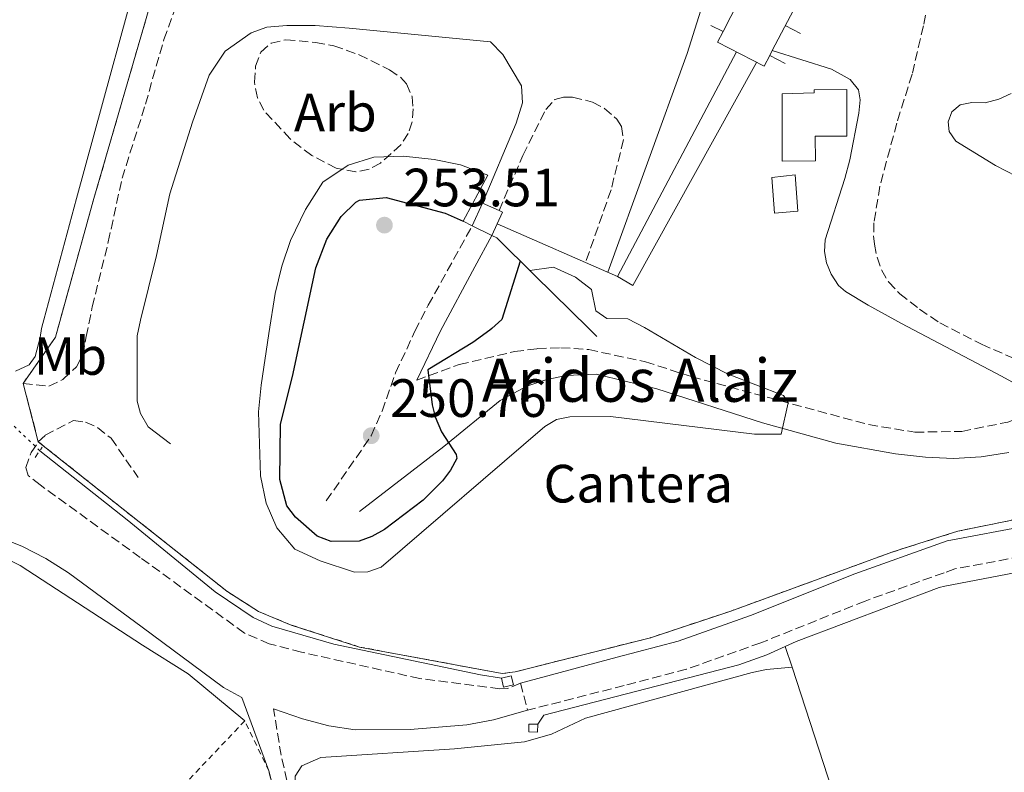
# Model space of a CAD drawing. Units: metres. Extents: x 625954 to 629446, y 4648592 to 4650965.
# Drawn here: x 627458 to 627641, y 4648962 to 4649102 of the extents above; entities that cross this region are included whole.
import ezdxf
from ezdxf.enums import TextEntityAlignment as Align

# ---------------------------------------------------------------- set-up
doc = ezdxf.new("R2010")
doc.units = ezdxf.units.M
doc.header["$MEASUREMENT"] = 0
for name, pattern in [('DGN Style 2', [1.7399219301090239, 1.043953158065414, -0.6959687720436097]), ('DGN Style 3', [2.435890702152634, 1.739921930109024, -0.6959687720436097]), ('DGN Style 5', [1.217945351076317, 0.5219765790327072, -0.6959687720436097])]:
    doc.linetypes.add(name, pattern=pattern)
for name, color, linetype, lineweight in [('Acequia sin especificar', 4, 'Continuous', 0), ('Acequia sin especificar no vista', 4, 'DGN Style 5', 0), ('Balsa-alberca', 142, 'Continuous', 0), ('Camino', 7, 'DGN Style 3', 0), ('Caseta-cabaña', 1, 'Continuous', 0), ('Cinta transportadora', 7, 'Continuous', 0), ('Cota de punto acotado terreno', 7, 'Continuous', 0), ('Curva de nivel directora', 30, 'Continuous', 30), ('Curva de nivel intermedia', 30, 'Continuous', 0), ('Estructura metálica', 7, 'Continuous', 0), ('Etiqueta de uso rústico', 92, 'Continuous', 0), ('Etiqueta de zona arbolada', 92, 'Continuous', 0), ('Etiqueta de zona delimitada', 7, 'Continuous', 0), ('Línea  de muro-pared o tapia', 1, 'Continuous', 13), ('Línea de cambio de uso (parcela vista)', 92, 'Continuous', 0), ('Línea de muro de contención', 1, 'Continuous', 13), ('Margen derecho', 7, 'Continuous', 0), ('Pontón-alcantarilla (pasos de agua)', 1, 'DGN Style 2', 0), ('Punto acotado terreno (símbolo)', 7, 'Continuous', 0), ('Sifón shape', 142, 'Continuous', 0), ('Tela metálica o alambrada', 7, 'DGN Style 2', 0), ('Texto de Complejos e instalaciones', 6, 'Continuous', 0), ('Valla', 7, 'DGN Style 2', 0), ('Zona arbolada', 92, 'DGN Style 3', 0), ('Zona delimitada', 6, 'Continuous', 0)]:
    doc.layers.add(name, color=color, linetype=linetype, lineweight=lineweight)
doc.styles.add('Style-Arial', font='arial.ttf')

# ---------------------------------------------------------------- blocks, each defined once
blk = doc.blocks.new('5PATER')
at = {"layer": 'Punto acotado terreno (símbolo)', "linetype": 'Continuous', "lineweight": 0}
h = blk.add_hatch(color=51, dxfattribs=at)
edge = h.paths.add_edge_path()
edge.add_ellipse((0, 0), major_axis=(-0.1095731443231308, -0.1110710700762829), ratio=0.9994222409660317, start_angle=0, end_angle=360)

msp = doc.modelspace()

# ---------------------------------------------------------------- linework, layer by layer
at = {"layer": 'Acequia sin especificar', "color": 4, "linetype": 'Continuous', "lineweight": 0, "extrusion": (-0.0114886540289372, 0.05906831000823409, 0.9981878308121046), "elevation": 267641.2032822442, "flags": 128}
msp.add_lwpolyline([(-1503640.355206941, -4435581.136725601), (-1503642.556779324, -4435581.666985335), (-1503670.57450945, -4435586.454531146), (-1503671.653195385, -4435586.448487942), (-1503686.497401776, -4435586.454531146)], dxfattribs=at)
at = {"layer": 'Acequia sin especificar', "color": 4, "linetype": 'Continuous', "lineweight": 0, "extrusion": (0.009900605441649018, -0.03024751898167607, 0.9994934044841627), "elevation": -134162.5547538549, "flags": 128}
msp.add_lwpolyline([(2042664.016807984, 4220956.085432694), (2042664.016807984, 4220952.000802967)], dxfattribs=at)
at = {"layer": 'Acequia sin especificar', "color": 4, "linetype": 'Continuous', "lineweight": 0, "extrusion": (0.949451986003648, 0.3069138827878379, 0.06591505765621246), "elevation": 2022730.30893292, "flags": 128}
msp.add_lwpolyline([(4230565.570547962, -133374.3524777185), (4230520.086485076, -133375.7855944065), (4230449.412902107, -133375.6952374243), (4230446.364362448, -133375.6953982513)], dxfattribs=at)
at = {"layer": 'Acequia sin especificar', "color": 4, "linetype": 'Continuous', "lineweight": 0}
for points in [[(627547.2000000002, 4648979.369999999, 244.6600000000035), (627543.2999999998, 4648980, 244.0800000000018), (627516.0599999997, 4648985.710000001, 243.5), (627504.4900000002, 4648989.07, 243.5), (627501, 4648990.66, 243.5), (627493.9699999997, 4648995.439999999, 243.5), (627477.5999999996, 4649008.850000001, 243.2200000000012), (627461.3499999996, 4649021.699999999, 243.3899999999994)], [(627553.9900000002, 4648970.82, 244.5800000000018), (627555.0899999999, 4648972.49, 244.5800000000018), (627591.3799999999, 4648981.869999999, 244.2599999999948), (627596.5899999999, 4648983.74, 244.2599999999948), (627600.0099999999, 4648985.300000001, 244.2200000000012)]]:
    msp.add_polyline3d(points, dxfattribs=at)
at = {"layer": 'Acequia sin especificar no vista', "color": 4, "linetype": 'DGN Style 5', "lineweight": 0, "extrusion": (-0.0134275557572764, 0.01272296137739133, 0.9998288988622877), "elevation": 50967.39962478739, "flags": 128}
msp.add_lwpolyline([(627408.041282134, 4648749.514220293), (627401.3696006874, 4648755.834731876)], dxfattribs=at)
at = {"layer": 'Balsa-alberca', "color": 142, "linetype": 'Continuous', "lineweight": 0, "elevation": 241.8899999999996, "flags": 128}
msp.add_lwpolyline([(627509.8499999996, 4649204.970000001), (627492.1799999997, 4649147.039999999), (627488.8799999999, 4649136.789999999), (627487.4199999999, 4649136.630000001), (627482.7100000001, 4649137.869999999), (627480.1299999999, 4649137.74), (627477.6299999999, 4649137), (627476.2300000006, 4649135.66), (627476.2599999999, 4649134.49), (627477.2000000002, 4649132.32), (627478.5199999996, 4649130.16), (627482.0199999996, 4649126.08), (627482.7599999999, 4649123.49), (627482.4800000006, 4649121.029999999), (627468.1799999997, 4649068.609999999), (627461.6500000004, 4649044.449999999), (627461.4000000004, 4649042.800000001), (627460.5, 4649039.25), (627459.3600000005, 4649037.710000001), (627456.8300000001, 4649036.539999999)], dxfattribs=at)
at = {"layer": 'Balsa-alberca', "color": 142, "linetype": 'Continuous', "lineweight": 0}
msp.add_polyline3d([(627509.8499999996, 4649204.970000001, 241.8899999999994), (627492.1799999997, 4649147.039999999, 241.0099999999948), (627488.8799999999, 4649136.789999999, 240.1300000000047), (627487.4199999999, 4649136.630000001, 240.1300000000047), (627482.7100000001, 4649137.869999999, 240.1300000000047), (627480.1299999999, 4649137.74, 240.1300000000047), (627477.6299999999, 4649137, 240.1300000000047), (627476.2300000006, 4649135.66, 240.1300000000047), (627476.2599999999, 4649134.49, 240.1300000000047), (627477.2000000002, 4649132.32, 240.1300000000047), (627478.5199999996, 4649130.16, 240.1300000000047), (627482.0199999996, 4649126.08, 240.1300000000047), (627482.7599999999, 4649123.49, 240.1300000000047), (627482.4800000006, 4649121.029999999, 240.1300000000047), (627468.1799999997, 4649068.609999999, 241.0099999999948), (627461.6500000004, 4649044.449999999, 241.0099999999948), (627461.4000000004, 4649042.800000001, 241.0099999999948), (627460.5, 4649039.25, 241.1999999999971), (627459.3600000005, 4649037.710000001, 241.1999999999971), (627456.8300000001, 4649036.539999999, 241.1999999999971)], dxfattribs=at)
at = {"layer": 'Camino', "color": 7, "linetype": 'DGN Style 3', "lineweight": 0, "elevation": 244.8999999999942, "flags": 128}
msp.add_lwpolyline([(627550.7699999985, 4648978.45), (627551.4300000002, 4648975.940000002), (627552.0899999995, 4648973.430000001)], dxfattribs=at)
at = {"layer": 'Camino', "color": 7, "linetype": 'DGN Style 3', "lineweight": 0}
for points in [[(627650.1900000017, 4649134.250000002, 241.7299999999959), (627635.9800000003, 4649126.570000002, 241.7299999999959), (627631.8099999973, 4649123.609999999, 241.7299999999959), (627630.5399999977, 4649121.770000001, 241.7299999999959), (627629.5299999996, 4649119.480000001, 241.7299999999959), (627625.7199999986, 4649100.760000002, 241.7299999999959), (627623.6099999986, 4649091.739999998, 242.6000000000059), (627620.7600000009, 4649082.660000001, 241.7299999999959), (627617.6299999995, 4649070.940000002, 241.7299999999959), (627616.510000002, 4649064.13, 242.6000000000059), (627616.4499999994, 4649061.680000001, 242.0200000000042), (627616.6200000015, 4649060.120000003, 241.7299999999959), (627617.1000000021, 4649057.690000002, 241.7299999999959), (627617.9299999991, 4649055.340000001, 241.7299999999959), (627619.25, 4649053.11, 241.7299999999959), (627621.3199999998, 4649050.890000001, 241.7299999999959), (627624.9999999988, 4649048.059999999, 241.7299999999959), (627628.7699999998, 4649045.500000001, 242.1799999999931), (627636.5300000003, 4649041.510000002, 242.1799999999931), (627643.4100000003, 4649038.489999999, 241.8899999999994)], [(627458.2299999997, 4649034.239999998, 243.0599999999977), (627463.0399999977, 4649033.720000001, 243.4600000000065), (627465.6000000016, 4649034.960000004, 243.0399999999937), (627468.1499999973, 4649037.31, 243.4600000000065), (627469.2899999995, 4649039.52, 243.4600000000065), (627469.9800000002, 4649042.940000002, 243.4600000000065), (627471.0899999988, 4649048.460000001, 243.429999999993), (627474.0799999973, 4649060.580000003, 242.6399999999994), (627476.6499999977, 4649072.399999999, 242.6100000000005), (627480.9999999995, 4649086.199999999, 242.6100000000005), (627484.4100000005, 4649098.230000001, 242.6100000000005), (627494.5000000001, 4649125.440000002, 242.6100000000005)], [(627546.780000001, 4649066.390000002, 244.3600000000005), (627551.2199999979, 4649076.66, 242.1999999999972), (627555.4600000002, 4649085.220000001, 241.7299999999959), (627557.1499999978, 4649087.070000002, 241.7299999999959), (627558.7800000017, 4649087.5, 241.7299999999959), (627560.4600000003, 4649087.480000001, 241.7299999999959), (627564.1700000007, 4649086.590000001, 241.7299999999959), (627566.3599999989, 4649085.399999999, 241.7299999999959), (627568.6799999991, 4649083.390000002, 241.7299999999959), (627569.5500000007, 4649082.030000002, 241.7299999999959), (627569.9400000019, 4649079.539999999, 241.7299999999959), (627567.6000000017, 4649070.250000002, 241.7299999999959), (627562.8799999988, 4649056.750000001, 241.7299999999959)], [(627514.6399999991, 4649012.380000001, 249.4799999999961), (627522.9899999974, 4649024.5, 250.7599999999948), (627525.0100000004, 4649029.07, 250.6300000000046), (627527.5199999983, 4649036.219999999, 250.3500000000058), (627531.129999998, 4649043.930000001, 251.2799999999989), (627533.5799999977, 4649048.760000003, 252.2200000000011), (627541.7800000008, 4649063.57, 252.2700000000041)], [(627531.4600000011, 4649034.830000003, 250.2400000000052), (627539.379999998, 4649037.75, 249.7799999999989), (627549.6599999999, 4649040.149999999, 249.2700000000042), (627553.8500000008, 4649040.7, 249.0899999999965), (627558.2499999997, 4649040.88, 248.5200000000042), (627563.4499999988, 4649040.52, 247.9400000000024), (627573.9999999988, 4649038.260000002, 246.979999999996), (627582.5700000006, 4649035.49, 246.2100000000065), (627615.5199999996, 4649026.560000001, 243.0500000000029), (627624.1299999994, 4649025.160000001, 242.6900000000024), (627632.850000001, 4649025.309999999, 242.3600000000006), (627641.3999999984, 4649027.020000001, 242.070000000007), (627646.8700000001, 4649029.000000001, 241.8999999999943), (627647.600000001, 4649029.66, 241.8999999999943), (627647.6200000012, 4649030.230000001, 241.8999999999943)], [(627461.0599999973, 4649023.370000001, 244.2100000000065), (627462.3599999984, 4649024.580000003, 244.2599999999946), (627467.6199999999, 4649027.350000001, 244.1300000000047), (627469.8500000006, 4649027.039999999, 243.679999999993), (627472.0900000002, 4649026.030000003, 243.2599999999947), (627474.5899999992, 4649024.020000001, 243.2299999999961), (627479.6299999994, 4649016.710000002, 243.2299999999961)], [(627550.7699999985, 4648978.45, 244.8999999999942), (627548.3000000009, 4648977.460000004, 244.8999999999942), (627546.8900000005, 4648977.420000002, 244.8600000000007), (627532.0199999998, 4648979.32, 244.4199999999984), (627510.0399999992, 4648984.210000004, 243.8600000000007), (627504.030000001, 4648985.800000002, 243.7799999999988), (627499.4200000019, 4648987.770000001, 243.75), (627480.0300000019, 4649001.830000003, 243.7200000000013), (627461.3999999971, 4649015.34, 243.6900000000023), (627459.1700000009, 4649017.100000001, 243.7799999999988), (627458.7300000006, 4649018.559999999, 243.9400000000023), (627459.7199999985, 4649021.38, 244.1600000000035), (627461.0599999973, 4649023.370000001, 244.2100000000065)], [(627682.2300000007, 4649005.710000001, 244.0000000000001), (627671.6600000005, 4649005.84, 244.1000000000058), (627660.7199999993, 4649004.800000001, 244.2200000000011), (627646.2699999989, 4649002.460000001, 244.2200000000011), (627631.579999997, 4648999.720000001, 244.449999999997), (627629.5699999998, 4648999.000000001, 244.4600000000065), (627614.8599999979, 4648993.739999999, 244.5099999999948), (627595.4600000011, 4648985.960000001, 244.5399999999935), (627581.6700000021, 4648981.080000004, 244.5099999999948), (627570.0399999982, 4648978.030000002, 244.6699999999983), (627552.0899999995, 4648973.430000001, 244.8999999999942)], [(627508.5700000006, 4648955.399999999, 243.8600000000007), (627507.8700000009, 4648957.960000001, 243.8699999999953), (627506.2399999971, 4648965.039999999, 244.0299999999988), (627504.82, 4648973.690000001, 244.3099999999976)]]:
    msp.add_polyline3d(points, dxfattribs=at)
at = {"layer": 'Caseta-cabaña', "color": 1, "linetype": 'Continuous', "lineweight": 0, "flags": 128}
for points, elevation in [([(627602.3799999999, 4649066.25), (627597.9900000002, 4649065.92), (627597.4900000002, 4649072.539999999), (627601.8700000001, 4649073.029999999), (627602.3799999999, 4649066.25)], 245.3500000000058), ([(627547.4299999997, 4649066.100000001), (627545.4299999997, 4649061.75), (627541.7800000003, 4649063.57), (627543.7000000002, 4649067.779999999), (627546.7800000003, 4649066.390000001), (627547.4299999997, 4649066.100000001)], 254.5599999999977)]:
    msp.add_lwpolyline(points, close=True, dxfattribs=dict(at, elevation=elevation))
for points, elevation in [([(627601.8700000001, 4649073.029999999), (627597.4900000002, 4649072.539999999), (627597.9900000002, 4649065.92), (627602.3799999999, 4649066.25), (627601.8700000001, 4649073.029999999)], 245.3500000000058), ([(627541.7800000003, 4649063.57), (627543.7000000002, 4649067.779999999)], 254.5599999999977), ([(627543.7000000002, 4649067.779999999), (627546.7800000003, 4649066.390000001)], 254.5599999999977), ([(627546.7800000003, 4649066.390000001), (627547.4299999997, 4649066.100000001), (627545.4299999997, 4649061.75)], 254.5599999999977), ([(627545.4299999997, 4649061.75), (627541.7800000003, 4649063.57)], 254.5599999999977)]:
    msp.add_lwpolyline(points, dxfattribs=dict(at, elevation=elevation))
at = {"layer": 'Caseta-cabaña', "color": 1, "linetype": 'Continuous', "lineweight": 0}
msp.add_polyline3d([(627605.6299999999, 4649075.619999999, 246.2299999999959), (627599.4699999997, 4649075.600000001, 246.2299999999959), (627599.4299999997, 4649088.09, 245.3500000000058), (627605.3799999999, 4649088.300000001, 245.3500000000058), (627605.3799999999, 4649088.869999999, 245.3500000000058), (627611.4500000002, 4649088.890000001, 245.3500000000058), (627611.4800000006, 4649080.220000001, 246.2299999999959), (627605.6100000005, 4649080.210000001, 246.2299999999959)], close=True, dxfattribs=at)
msp.add_polyline3d([(627611.4500000002, 4649088.890000001, 245.3500000000058), (627605.3799999999, 4649088.869999999, 245.3500000000058), (627605.3799999999, 4649088.300000001, 245.3500000000058), (627599.4299999997, 4649088.09, 245.3500000000058), (627599.4699999997, 4649075.600000001, 246.2299999999959), (627605.6299999999, 4649075.619999999, 246.2299999999959), (627605.6100000005, 4649080.210000001, 246.2299999999959), (627611.4800000006, 4649080.220000001, 246.2299999999959), (627611.4500000002, 4649088.890000001, 245.3500000000058)], dxfattribs=at)
at = {"layer": 'Cinta transportadora', "color": 7, "linetype": 'Continuous', "lineweight": 0, "extrusion": (0.2461948191173485, -0.1347157997998243, 0.9598123589140065), "elevation": -471564.5296157734, "flags": 128}
msp.add_lwpolyline([(4379649.19911138, 1613663.532079495), (4379651.341037476, 1613638.161727655), (4379698.588550076, 1613638.838745471)], dxfattribs=at)
at = {"layer": 'Cinta transportadora', "color": 7, "linetype": 'Continuous', "lineweight": 0, "extrusion": (-0.1608893831122868, 0.09008858169221477, 0.9828523052068571), "elevation": 318095.4311641951, "flags": 128}
msp.add_lwpolyline([(-4363084.588627193, -1694183.563474324), (-4363037.110679226, -1694183.34654816), (-4363037.220065105, -1694186.708903695)], dxfattribs=at)
at = {"layer": 'Curva de nivel directora', "color": 30, "linetype": 'Continuous', "lineweight": 30, "elevation": 250, "flags": 128}
for points in [[(627508.3499999993, 4649035.51), (627512.69, 4649055.760000001), (627514.7199999995, 4649061.04), (627517.3999999996, 4649065.27), (627520.0999999996, 4649067.949999999), (627520.8099999982, 4649068.310000001), (627525.7599999991, 4649068.850000001), (627536.7400000006, 4649065.930000001), (627540.0699999987, 4649064.430000001)], [(627550.6999999993, 4649057.000000001), (627547.2599999993, 4649046.130000002), (627545.4399999998, 4649044.42), (627545.0699999989, 4649044.150000001), (627541.8700000005, 4649041.82), (627533.5399999998, 4649036.76), (627534.3099999987, 4649030.250000001), (627534.900000001, 4649028.02), (627536.0900000001, 4649025.230000001), (627538.77, 4649021.000000002), (627538.8999999998, 4649020.290000001), (627537.7399999996, 4649018.090000002), (627536.26, 4649016.110000002), (627532.639999999, 4649012.49), (627525.4399999996, 4649007.080000001), (627523.0900000003, 4649005.750000001), (627520.75, 4649004.87), (627515.5099999986, 4649004.83), (627512.9600000004, 4649005.830000001), (627508.8999999991, 4649009.330000003), (627507.3099999999, 4649011.470000001), (627506.0199999979, 4649016.340000001), (627506.1099999996, 4649026.67), (627508.3499999993, 4649035.51)]]:
    msp.add_lwpolyline(points, dxfattribs=at)
at = {"layer": 'Curva de nivel intermedia', "color": 30, "linetype": 'Continuous', "lineweight": 0, "elevation": 245, "flags": 128}
for points in [[(627650.6699999999, 4649068.83), (627639.150000002, 4649074.76), (627631.7800000005, 4649079.319999999), (627630.4999999997, 4649081.119999999), (627630.3299999998, 4649082.909999999), (627631.0200000005, 4649084.769999999), (627632.5700000017, 4649086.05), (627634.7100000008, 4649086.470000001), (627637.2099999997, 4649086.460000001), (627639.730000001, 4649087.140000001), (627642.0399999999, 4649088.16)], [(627544.670000001, 4649072.970000001), (627539.5999999995, 4649074.869999999), (627534.6999999998, 4649075.899999999), (627529.0200000004, 4649076.529999998), (627523.4500000002, 4649076.349999999), (627518.6900000015, 4649074.859999998), (627513.9999999999, 4649071.7), (627510.7800000012, 4649066.619999999), (627508.0000000006, 4649060.800000001), (627506.36, 4649056.069999999), (627505.1200000016, 4649050.939999999), (627503.9700000006, 4649043.489999999), (627502.4999999999, 4649033.91), (627502.0000000015, 4649028.939999999), (627502.4200000016, 4649017.029999999), (627503.4699999999, 4649011.96), (627505.4300000002, 4649007.369999999), (627508.7500000016, 4649003.390000001), (627513.5000000015, 4649001.210000001), (627519.8899999995, 4648999.140000001), (627522.3900000007, 4648999.189999999), (627524.8300000015, 4649000.069999999), (627555.2600000012, 4649026.199999998), (627557.4699999996, 4649027.529999998), (627559.9300000005, 4649028.039999999), (627567.5200000012, 4649028.099999998), (627594.2699999998, 4649024.770000001), (627599.2600000007, 4649024.759999999), (627600.5300000004, 4649030.640000001), (627599.6600000008, 4649031.960000001), (627589.4100000004, 4649035.930000001), (627583.2900000004, 4649039.050000001), (627573.810000001, 4649044.609999999), (627570.7100000008, 4649046.220000001), (627566.8500000007, 4649046.330000001), (627564.7899999998, 4649047.759999999), (627564.0000000009, 4649051.689999999), (627560.9699999999, 4649053.970000001), (627556.9300000009, 4649055.880000002), (627552.4699999995, 4649055.26)]]:
    msp.add_lwpolyline(points, dxfattribs=at)
at = {"layer": 'Estructura metálica', "color": 7, "linetype": 'Continuous', "lineweight": 0, "extrusion": (0.1336957604215848, 0.266230171967025, 0.9545925513954645), "elevation": 1321881.853783698, "flags": 128}
msp.add_lwpolyline([(1525535.001747297, -4234778.064312295), (1525534.851133973, -4234789.678382022), (1525536.993346212, -4234789.711948697)], dxfattribs=at)
at = {"layer": 'Estructura metálica', "color": 7, "linetype": 'Continuous', "lineweight": 0, "extrusion": (0.1369439276904666, 0.2635783646857183, 0.9548679523045638), "elevation": 1311591.893208983, "flags": 128}
msp.add_lwpolyline([(1586527.414656357, -4215531.776797329), (1586527.414656357, -4215525.205084451)], dxfattribs=at)
at = {"layer": 'Estructura metálica', "color": 7, "linetype": 'Continuous', "lineweight": 0, "extrusion": (0.13596680312142, 0.2621159946215012, 0.9554099820561444), "elevation": 1304180.15849014, "flags": 128}
msp.add_lwpolyline([(1583633.77441139, -4218907.791065374), (1583633.77441139, -4218908.87714389)], dxfattribs=at)
at = {"layer": 'Estructura metálica', "color": 7, "linetype": 'Continuous', "lineweight": 0}
msp.add_polyline3d([(627588.4549000004, 4649099.692600001, 256.9685000000027), (627587.4299999997, 4649097.720000001, 257.6600000000035), (627596.0899999999, 4649093.230000001, 257.7200000000012), (627597.1322, 4649095.2389, 257.0206999999937)], dxfattribs=at)
at = {"layer": 'Línea  de muro-pared o tapia', "color": 1, "linetype": 'Continuous', "lineweight": 13, "flags": 128}
for points, elevation in [([(627586.1900000004, 4649100.850000001), (627588.4549000004, 4649099.692600001)], 244.4700000000012), ([(627588.4549000004, 4649099.692600001), (627588.4600000001, 4649099.689999999)], 244.4700000000012), ([(627597.1299999999, 4649095.24), (627597.1322, 4649095.2389)], 244.4900000000052)]:
    msp.add_lwpolyline(points, dxfattribs=dict(at, elevation=elevation))
at = {"layer": 'Línea  de muro-pared o tapia', "color": 1, "linetype": 'Continuous', "lineweight": 13, "extrusion": (-0.00279880729001722, 0.001434017870904188, 0.9999950551230239), "elevation": 5154.850897023141, "flags": 128}
msp.add_lwpolyline([(627598.2561745911, 4649098.19807378), (627601.0861914952, 4649096.748072287)], dxfattribs=at)
at = {"layer": 'Línea  de muro-pared o tapia', "color": 1, "linetype": 'Continuous', "lineweight": 13, "extrusion": (-0.002762282451763439, 0.001414853440047367, 0.999995183981103), "elevation": 5088.676669343926, "flags": 128}
msp.add_lwpolyline([(627595.4131945702, 4649092.692471357), (627598.2810112522, 4649091.223569887)], dxfattribs=at)
at = {"layer": 'Línea de cambio de uso (parcela vista)', "color": 7, "linetype": 'DGN Style 3', "lineweight": 0, "extrusion": (-0.02632348761177827, 0.10110823690703, 0.9945271230235526), "elevation": 453780.4464186669, "flags": 128}
msp.add_lwpolyline([(-1778544.01534665, -4317185.16467196), (-1778544.01534665, -4317173.870505324)], dxfattribs=at)
at = {"layer": 'Línea de cambio de uso (parcela vista)', "color": 92, "linetype": 'Continuous', "lineweight": 0}
for points in [[(627419.3600000005, 4648979.279999999, 242.9400000000023), (627434.75, 4649001.220000001, 242.4900000000052), (627438.1399999997, 4649004.730000001, 242.4900000000052), (627439.9299999997, 4649005.91, 242.4900000000052), (627441.6799999997, 4649006.060000001, 242.4900000000052), (627446.1900000004, 4649005.41, 242.4900000000052), (627453.2100000001, 4649002.59, 242.4900000000052), (627457.6600000003, 4649000.34, 242.4900000000052), (627480.4699999997, 4648985.550000001, 242.4900000000052), (627488.9299999997, 4648980.189999999, 242.429999999993), (627499.4699999997, 4648971.449999999, 242.9400000000023)], [(627508.5700000003, 4648955.4, 243.4900000000052), (627508.8499999996, 4648961.140000001, 243.3000000000029), (627510.0800000001, 4648963.07, 243.3000000000029), (627513.5999999996, 4648964.619999999, 243.2299999999959), (627538.4699999997, 4648966.220000001, 243.0399999999936), (627551.4800000006, 4648967.539999999, 243.4600000000064), (627556.5199999996, 4648968.949999999, 243.3600000000006), (627562.8399999999, 4648971.92, 243.4199999999983), (627593.8700000001, 4648980.460000001, 243.2299999999959), (627596.5300000003, 4648981.029999999, 243.1999999999971), (627601.2800000003, 4648981.42, 243.3300000000018)]]:
    msp.add_polyline3d(points, dxfattribs=at)
at = {"layer": 'Línea de muro de contención', "color": 1, "linetype": 'Continuous', "lineweight": 13, "extrusion": (0.0211140262480921, -0.1760055713023621, 0.984162708481745), "elevation": -804760.1704853992, "flags": 128}
msp.add_lwpolyline([(1176837.044063279, 4469323.658249503), (1176835.712355087, 4469325.345570595), (1176826.928163605, 4469336.507061441), (1176820.711273475, 4469344.417837101), (1176819.861350246, 4469344.981956329)], dxfattribs=at)
at = {"layer": 'Línea de muro de contención', "color": 1, "linetype": 'Continuous', "lineweight": 13}
msp.add_polyline3d([(627541.7800000003, 4649063.57, 254.6199999999953), (627540.0700000003, 4649064.430000001, 252.2200000000012), (627541.8799999999, 4649067.779999999, 252.0599999999977), (627544.6699999999, 4649072.970000001, 245.8800000000047)], dxfattribs=at)
at = {"layer": 'Margen derecho', "color": 7, "linetype": 'Continuous', "lineweight": 0, "extrusion": (-0.5921652373441079, -0.1632083801107516, 0.789115553225775), "elevation": -1130143.083398123, "flags": 128}
msp.add_lwpolyline([(-4315087.170950207, 1452282.934649129), (-4315114.854869096, 1452283.17885145), (-4315119.912536114, 1452283.341652998)], dxfattribs=at)
at = {"layer": 'Margen derecho', "color": 7, "linetype": 'Continuous', "lineweight": 0}
for points in [[(627566.9800000003, 4649054.949999999, 241.7299999999959), (627581.7600000015, 4649095.640000001, 241.7299999999959), (627586.0799999977, 4649109.420000004, 242.6000000000059), (627590.6299999985, 4649118.280000002, 242.6000000000059), (627594.3500000001, 4649123.180000001, 242.6000000000059), (627596.44, 4649124.66, 242.6000000000059), (627598.7800000003, 4649125.82, 242.6000000000059), (627601.1600000006, 4649126.63, 243.479999999996), (627603.7600000004, 4649126.949999999, 243.479999999996), (627608.9799999995, 4649126.220000001, 243.479999999996), (627611.3900000011, 4649125.4, 242.6000000000059), (627613.6399999997, 4649124.300000001, 242.6000000000059), (627615.5700000009, 4649122.66, 242.6000000000059), (627616.949999998, 4649120.510000002, 242.6000000000059), (627617.0500000007, 4649118.820000002, 242.6000000000059), (627616.0399999982, 4649113.300000001, 242.6000000000059), (627614.7500000006, 4649111.010000003, 242.6000000000059), (627611.4200000024, 4649108.07, 242.6000000000059), (627609.48, 4649107.300000002, 242.6000000000059), (627600.820000001, 4649106.989999999, 242.6000000000059)], [(627485.6399999999, 4649022.980000002, 242.550000000003), (627481.4899999968, 4649026.16, 243.0000000000001), (627480.100000001, 4649028.620000001, 243.0000000000001), (627479.4400000017, 4649030.95, 243.0000000000001), (627479.4400000017, 4649033.449999999, 243.449999999997), (627479.4799999996, 4649043.09, 243.449999999997), (627480.0599999987, 4649046, 243.429999999993), (627483.0300000014, 4649058.040000001, 242.6399999999994), (627485.5199999991, 4649069.5, 242.6100000000005), (627489.719999999, 4649082.809999999, 242.6100000000005), (627492.8500000006, 4649091.57, 242.6100000000005), (627495.8099999977, 4649096.039999999, 242.6100000000005), (627500.629999999, 4649099.449999999, 241.7299999999959), (627503.6000000017, 4649100.530000002, 241.7299999999959), (627507.2899999976, 4649100.850000001, 242.6100000000005), (627512.5599999982, 4649100.84, 242.6100000000005), (627518.8700000002, 4649100.310000001, 241.7299999999959), (627545.1600000005, 4649097.770000001, 241.7299999999959), (627547.4800000006, 4649095.420000002, 241.7299999999959), (627550.9299999995, 4649089.61, 241.7299999999959), (627551.1200000017, 4649086.440000001, 241.7299999999959), (627549.9400000017, 4649082.660000001, 241.7299999999959), (627543.6999999987, 4649067.780000002, 243.479999999996)], [(627597.6099999989, 4649096.160000003, 242.6000000000059), (627608.6299999985, 4649092.710000001, 242.6000000000059), (627612.0799999973, 4649090.75, 242.6000000000059), (627613.6499999987, 4649088.830000003, 242.6000000000059), (627613.9799999995, 4649087.010000004, 242.6000000000059), (627613.729999999, 4649084.520000001, 242.6000000000059), (627612.0399999993, 4649075.830000003, 241.9400000000023), (627611.1299999973, 4649072.340000002, 241.7200000000011), (627607.4299999982, 4649060.950000001, 241.7200000000011), (627607.3299999975, 4649058.750000002, 242.6000000000059), (627607.7199999987, 4649056.690000003, 241.7200000000011), (627608.5500000002, 4649054.530000002, 242.6000000000059), (627609.9200000004, 4649052.469999999, 241.9900000000053), (627611.219999999, 4649051.320000002, 241.7200000000011), (627615.4600000014, 4649048.81, 242.6000000000059), (627621.6499999984, 4649045.390000002, 242.6000000000059), (627640.2299999995, 4649035.61, 242.4700000000011), (627646.8199999987, 4649031.970000001, 241.8999999999943), (627647.6200000012, 4649030.230000001, 241.8999999999943)], [(627545.4299999987, 4649061.750000001, 253.1499999999942), (627542.2800000015, 4649055.930000001, 252.2700000000041), (627535.8999999979, 4649044.000000002, 251.3899999999995), (627531.4600000011, 4649034.830000003, 250.2400000000052)], [(627503.9499999982, 4648962.13, 243.9700000000012), (627498.899999999, 4648975.809999999, 244.1999999999971), (627495.5399999995, 4648977.680000002, 244.1300000000047), (627480.3799999983, 4648988.850000002, 243.9299999999931), (627466.6599999988, 4648998.960000004, 243.7400000000053), (627462.4400000009, 4649001.670000002, 243.7200000000013), (627457.9699999985, 4649003.960000001, 243.6999999999972), (627451.0399999992, 4649006.690000002, 243.679999999993), (627430.8399999999, 4649012.930000001, 243.6499999999943), (627403.6800000002, 4649022.610000002, 243.7200000000013), (627362.420000001, 4649035.989999998, 244.2500000000001), (627348.5300000015, 4649040.980000001, 244.3899999999995), (627336.6299999993, 4649045.260000003, 244.5)], [(627641.5799999973, 4649021.370000003, 241.8600000000005), (627636.4699999976, 4649020.559999999, 241.8399999999965), (627631.2999999998, 4649020.270000001, 241.9799999999959), (627626.1299999978, 4649020.480000001, 242.2799999999988), (627620.5199999996, 4649021.13, 242.4900000000052), (627609.4100000008, 4649023.13, 243.1799999999931), (627595.8099999975, 4649026.910000001, 244.5899999999965), (627576.149999999, 4649033.239999999, 245.4499999999972), (627564.8099999977, 4649035.940000001, 247.179999999993), (627559.1799999995, 4649035.680000001, 247.9199999999984), (627555.5000000005, 4649034.920000002, 248.3399999999966), (627551.9499999988, 4649033.710000001, 248.6999999999971), (627546.9699999987, 4649031.070000002, 249.1000000000058), (627536.5100000004, 4649022.470000001, 250.0500000000029), (627520.8299999983, 4649010.410000001, 250.0500000000029)], [(627682.6299999986, 4649011.13, 244.0000000000001), (627671.4400000015, 4649011.27, 244.1000000000058), (627660.0300000008, 4649010.180000001, 244.2200000000011), (627645.339999999, 4649007.800000001, 244.2200000000011), (627630.1599999999, 4649004.969999999, 244.449999999997), (627629.2399999968, 4649004.640000002, 244.449999999997), (627612.9400000002, 4648998.809999999, 244.5099999999948), (627593.5399999988, 4648991.030000002, 244.5399999999935), (627580.0699999996, 4648986.260000003, 244.5099999999948), (627568.7399999973, 4648983.300000001, 244.6699999999983), (627550.7699999985, 4648978.45, 244.8999999999942)], [(627552.0899999995, 4648973.430000001, 244.8999999999942), (627545.7199999993, 4648971.61, 244.8999999999942), (627540.7999999997, 4648970.719999999, 244.8600000000007), (627530.2399999984, 4648969.850000001, 244.6900000000023), (627520.0100000004, 4648969.800000003, 244.5399999999935), (627515.0799999972, 4648970.54, 244.4799999999959), (627510.229999999, 4648971.840000001, 244.4100000000035), (627504.82, 4648973.690000001, 244.3099999999976)]]:
    msp.add_polyline3d(points, dxfattribs=at)
at = {"layer": 'Pontón-alcantarilla (pasos de agua)', "color": 1, "linetype": 'DGN Style 2', "lineweight": 0, "elevation": 243.3600000000006, "flags": 128}
msp.add_lwpolyline([(627460.4600000001, 4649020.460000001), (627461.7699999996, 4649022.390000001)], dxfattribs=at)
at = {"layer": 'Sifón shape', "color": 142, "linetype": 'Continuous', "lineweight": 0}
for points in [[(627547.6200000001, 4648977.710000001, 244.8699999999953), (627547.2000000002, 4648979.369999999, 244.8899999999994), (627549.0099999999, 4648979.83, 244.8999999999942), (627549.4299999997, 4648978.16, 244.8899999999994)], [(627553.9900000002, 4648970.82, 244.0599999999977), (627553.9500000002, 4648969.33, 243.6900000000023), (627552.2999999998, 4648969.380000001, 243.8500000000058), (627552.3399999999, 4648970.859999999, 244.2200000000012)]]:
    msp.add_polyline3d(points, close=True, dxfattribs=at)
at = {"layer": 'Tela metálica o alambrada', "color": 7, "linetype": 'DGN Style 2', "lineweight": 0}
for points in [[(627458.2300000006, 4649034.24, 243.0099999999948), (627464.25, 4649042.850000001, 243.75), (627471.4100000003, 4649068.66, 243.679999999993), (627488.5800000001, 4649127.82, 243.5599999999977)], [(627686.4800000006, 4649012.130000001, 243.9700000000012), (627677.2800000003, 4649013.41, 243.8800000000047), (627672.4199999999, 4649013.470000001, 243.8800000000047), (627661.1399999997, 4649012.060000001, 243.8399999999965), (627646.4900000002, 4649009.66, 243.9100000000035), (627632.0999999996, 4649006.74, 244.2299999999959), (627629.1699999999, 4649005.800000001, 244.3000000000029), (627619.8600000005, 4649002.83, 244.5500000000029), (627589.8899999997, 4648991.869999999, 244.7700000000041), (627574.9400000004, 4648986.91, 245), (627549.7400000002, 4648980.560000001, 245.0299999999988), (627547.3799999999, 4648980.25, 245.0299999999988), (627520.8300000001, 4648985.180000001, 244.6399999999994), (627508.0999999996, 4648989.279999999, 244.4199999999983), (627502.0499999998, 4648991.77, 244.1999999999971), (627496.1200000001, 4648995.58, 244.070000000007), (627479.8499999996, 4649008.449999999, 244.0500000000029), (627461.0599999997, 4649023.369999999, 244.1900000000023)]]:
    msp.add_polyline3d(points, dxfattribs=at)
at = {"layer": 'Valla', "color": 7, "linetype": 'DGN Style 2', "lineweight": 0}
msp.add_polyline3d([(627499.4699999997, 4648971.449999999, 242.9400000000023), (627481.3700000001, 4648952.390000001, 243.8399999999965), (627464.1299999999, 4648932.65, 243.9900000000052), (627449.9800000006, 4648917.109999999, 243.9900000000052), (627444.1500000004, 4648909.140000001, 244.2899999999936), (627428.7100000001, 4648888.220000001, 243.570000000007), (627427.4500000002, 4648886.77, 242.6699999999983), (627426.9600000001, 4648885.42, 242.6100000000006), (627427.1799999997, 4648884.180000001, 242.6199999999953), (627430.9500000002, 4648885.16, 243.5), (627433.5199999996, 4648886.619999999, 243.5), (627457.3700000001, 4648894.75, 243.6600000000035), (627482.6799999997, 4648903.720000001, 243.6600000000035), (627492.7300000006, 4648907.279999999, 243.6600000000035), (627516.4299999997, 4648915.180000001, 243.6399999999994), (627515.1799999997, 4648918.600000001, 243.9700000000012), (627511.9900000002, 4648930.710000001, 243.7299999999959), (627504.5999999996, 4648959.109999999, 243.9700000000012), (627503.9500000002, 4648962.130000001, 243.9700000000012), (627499.4699999997, 4648971.449999999, 242.9400000000023)], dxfattribs=at)
at = {"layer": 'Zona arbolada', "color": 92, "linetype": 'DGN Style 3', "lineweight": 0}
msp.add_polyline3d([(627522.5999999996, 4649074.100000001, 251.3899999999994), (627520.1500000004, 4649073.58, 251.3899999999994), (627516.4800000006, 4649074.27, 251.3899999999994), (627511.9199999999, 4649076.66, 251.570000000007), (627507.9000000004, 4649079.75, 251.929999999993), (627503, 4649085.039999999, 252.2700000000041), (627501.8099999997, 4649087.390000001, 252.179999999993), (627501.2699999996, 4649090.289999999, 251.9700000000012), (627501.4699999997, 4649093.27, 251.7100000000064), (627502.4800000006, 4649095.850000001, 251.4900000000052), (627504.3799999999, 4649097.560000001, 251.3899999999994), (627507.1299999999, 4649098.15, 251.3899999999994), (627512.6299999999, 4649097.689999999, 251.3899999999994), (627516.0599999997, 4649097.07, 251.3899999999994), (627520.75, 4649095.359999999, 251.3899999999994), (627526.4199999999, 4649092.59, 251.3899999999994), (627528.4299999997, 4649091.180000001, 251.3899999999994), (627529.5300000003, 4649089.970000001, 251.3899999999994), (627530.5999999996, 4649087.58, 251.3899999999994), (627530.7800000003, 4649085.350000001, 251.3899999999994), (627530.5999999996, 4649082.890000001, 251.3899999999994), (627529.8899999997, 4649080.730000001, 251.3899999999994), (627528.5, 4649078.619999999, 251.3899999999994), (627524.7000000002, 4649075.220000001, 251.3899999999994)], close=True, dxfattribs=at)
msp.add_polyline3d([(627520.1500000004, 4649073.58, 251.3899999999994), (627516.4800000006, 4649074.27, 251.3899999999994), (627511.9199999999, 4649076.66, 251.570000000007), (627507.9000000004, 4649079.75, 251.929999999993), (627503, 4649085.039999999, 252.2700000000041), (627501.8099999997, 4649087.390000001, 252.179999999993), (627501.2699999996, 4649090.289999999, 251.9700000000012), (627501.4699999997, 4649093.27, 251.7100000000064), (627502.4800000006, 4649095.850000001, 251.4900000000052), (627504.3799999999, 4649097.560000001, 251.3899999999994), (627507.1299999999, 4649098.15, 251.3899999999994), (627512.6299999999, 4649097.689999999, 251.3899999999994), (627516.0599999997, 4649097.07, 251.3899999999994), (627520.75, 4649095.359999999, 251.3899999999994), (627526.4199999999, 4649092.59, 251.3899999999994), (627528.4299999997, 4649091.180000001, 251.3899999999994), (627529.5300000003, 4649089.970000001, 251.3899999999994), (627530.5999999996, 4649087.58, 251.3899999999994), (627530.7800000003, 4649085.350000001, 251.3899999999994), (627530.5999999996, 4649082.890000001, 251.3899999999994), (627529.8899999997, 4649080.730000001, 251.3899999999994), (627528.5, 4649078.619999999, 251.3899999999994), (627524.7000000002, 4649075.220000001, 251.3899999999994), (627522.5999999996, 4649074.100000001, 251.3899999999994), (627520.1500000004, 4649073.58, 251.3899999999994)], dxfattribs=at)
at = {"layer": 'Zona delimitada', "color": 6, "linetype": 'Continuous', "lineweight": 0}
msp.add_polyline3d([(627646.4900000002, 4649009.66, 243.9100000000035), (627632.0999999996, 4649006.74, 244.2299999999959), (627629.1699999999, 4649005.800000001, 244.3000000000029), (627619.8600000005, 4649002.83, 244.5500000000029), (627589.8899999997, 4648991.869999999, 244.7700000000041), (627574.9400000004, 4648986.91, 245), (627549.7400000002, 4648980.560000001, 245.0299999999988), (627547.3799999999, 4648980.25, 245.0299999999988), (627520.8300000001, 4648985.180000001, 244.6399999999994), (627508.0999999996, 4648989.279999999, 244.4199999999983), (627502.0499999998, 4648991.77, 244.1999999999971), (627496.1200000001, 4648995.58, 244.070000000007), (627479.8499999996, 4649008.449999999, 244.0500000000029), (627461.0599999997, 4649023.369999999, 244.1900000000023), (627458.2300000006, 4649034.24, 243.0099999999948), (627464.25, 4649042.850000001, 243.75), (627471.4100000003, 4649068.66, 243.679999999993), (627488.5800000001, 4649127.82, 243.5599999999977), (627489.6500000004, 4649131.449999999, 243.5599999999977), (627493.0899999999, 4649141.130000001, 243.7899999999936), (627493.1799999997, 4649141.380000001, 243.7899999999936), (627498.75, 4649157.02, 244.1600000000035), (627509.6299999999, 4649189.050000001, 244.2299999999959)], dxfattribs=at)

# ---------------------------------------------------------------- block references
at = {"layer": 'Punto acotado terreno (símbolo)', "color": 7, "linetype": 'Continuous', "lineweight": 0, "xscale": 10, "yscale": 10, "zscale": 10}
for p in [(627525.4499999986, 4649063.680000001, 253.5099999999948), (627522.9899999974, 4649024.5, 250.7599999999952)]:
    msp.add_blockref('5PATER', p, dxfattribs=at)

# ---------------------------------------------------------------- texts
at = {"layer": 'Cota de punto acotado terreno', "color": 7, "linetype": 'Continuous', "lineweight": 0, "style": 'Style-Arial'}
for s, p in [('253.51', (627528.9499999991, 4649067.180000001, 253.5099999999948)), ('250.76', (627526.4899999984, 4649027.999999999, 250.7599999999948))]:
    msp.add_text(s, height=7.000000000000002, dxfattribs=at).set_placement(p)
at = {"layer": 'Etiqueta de uso rústico', "color": 92, "linetype": 'Continuous', "lineweight": 0, "style": 'Style-Arial'}
msp.add_text('Mb', height=7.000000000000002, dxfattribs=at).set_placement((627467.0202462424, 4649039.330010001, 243.3300000000018), align=Align.MIDDLE_CENTER)
at = {"layer": 'Etiqueta de zona arbolada', "color": 92, "linetype": 'Continuous', "lineweight": 0, "style": 'Style-Arial'}
msp.add_text('Arb', height=7.000000000000002, dxfattribs=at).set_placement((627516.3135080851, 4649084.630009999, 244.1000000000058), align=Align.MIDDLE_CENTER)
at = {"layer": 'Etiqueta de zona delimitada', "color": 7, "linetype": 'Continuous', "lineweight": 0, "style": 'Style-Arial'}
msp.add_text('Cantera', height=7.000000000000002, dxfattribs=at).set_placement((627572.682201796, 4649015.58001, 244.8500000000058), align=Align.MIDDLE_CENTER)
at = {"layer": 'Texto de Complejos e instalaciones', "color": 6, "linetype": 'Continuous', "lineweight": 0, "style": 'Style-Arial'}
msp.add_text('Aridos Alaiz', height=8, dxfattribs=at).set_placement((627543.5699999996, 4649030.809999999, 249.3399999999965))

doc.saveas('drawing.dxf')
